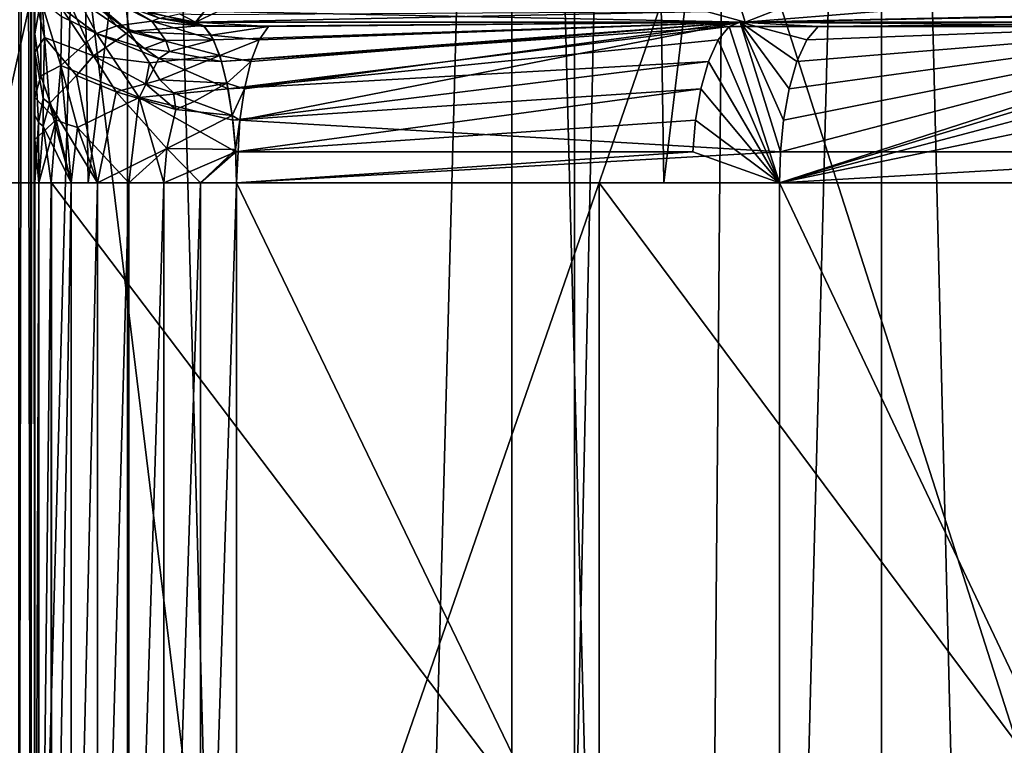
# Model space of a CAD drawing. Extents: x -95 to 68, y 54 to 1021.
# Drawn here: x -80 to -78, y 821 to 822 of the extents above; entities that cross this region are included whole.
import ezdxf

# ---------------------------------------------------------------- set-up
doc = ezdxf.new("R2010")
doc.units = 0
doc.header["$MEASUREMENT"] = 0

msp = doc.modelspace()

# ---------------------------------------------------------------- linework, layer by layer
for points in [[(-78.827744, 854.575745, 14.285553), (-79.571358, 820.575745, 14.456332), (-78.827744, 820.575745, 14.285553)], [(-78.827744, 854.575745, 14.285553), (-79.571358, 854.575745, 14.456332), (-79.571358, 820.575745, 14.456332)], [(-78.827744, 854.575745, -14.285553), (-78.827744, 820.575745, -14.285553), (-79.571358, 820.575745, -14.456332)], [(-79.571358, 854.575745, -14.456332), (-78.827744, 854.575745, -14.285553), (-79.571358, 820.575745, -14.456332)], [(-78.093956, 854.575745, 14.07655), (-78.827744, 820.575745, 14.285553), (-78.093956, 820.575745, 14.07655)], [(-78.093956, 854.575745, 14.07655), (-78.827744, 854.575745, 14.285553), (-78.827744, 820.575745, 14.285553)], [(-78.093956, 854.575745, -14.07655), (-78.093956, 820.575745, -14.07655), (-78.827744, 820.575745, -14.285553)], [(-78.827744, 854.575745, -14.285553), (-78.093956, 854.575745, -14.07655), (-78.827744, 820.575745, -14.285553)], [(-79.519806, 828.875732, 11.513224), (-79.519806, 820.075745, 11.513224), (-79.505013, 820.075745, 11.555496)], [(-79.519806, 828.875732, 11.513224), (-79.505013, 820.075745, 11.555496), (-79.505013, 828.875732, 11.555496)], [(-79.505013, 828.875732, -11.555496), (-79.505013, 820.075745, -11.555496), (-79.519806, 820.075745, -11.513224)], [(-79.505013, 828.875732, -11.555496), (-79.519806, 820.075745, -11.513224), (-79.519806, 828.875732, -11.513224)], [(-79.505013, 828.875732, 11.555496), (-79.5, 820.075745, 11.6), (-79.5, 828.875732, 11.6)], [(-79.505013, 828.875732, 11.555496), (-79.505013, 820.075745, 11.555496), (-79.5, 820.075745, 11.6)], [(-79.5, 828.875732, -11.6), (-79.5, 820.075745, -11.6), (-79.505013, 820.075745, -11.555496)], [(-79.5, 828.875732, -11.6), (-79.505013, 820.075745, -11.555496), (-79.505013, 828.875732, -11.555496)], [(-79.5, 828.875732, 11.6), (-79.5, 820.075745, 11.6), (-79.5, 826.821716, 12.035921)], [(-79.5, 828.875732, -11.6), (-79.5, 826.875732, -12.031729), (-79.5, 820.075745, -11.6)], [(-79.5, 826.875732, -12.031729), (-79.5, 826.791565, -12.041924), (-79.5, 820.075745, -11.6)], [(-79.5, 826.821716, 12.035921), (-79.5, 820.075745, 11.6), (-79.5, 821.559937, 12.041924)], [(-79.5, 826.821716, 12.035921), (-79.5, 821.559937, 12.041924), (-79.5, 826.769531, 12.048051)], [(-79.5, 826.791565, -12.041924), (-79.5, 826.71283, -12.070767), (-79.5, 820.075745, -11.6)], [(-79.5, 826.769531, 12.048051), (-79.5, 821.559937, 12.041924), (-79.5, 821.638672, 12.070767)], [(-79.5, 826.769531, 12.048051), (-79.5, 821.638672, 12.070767), (-79.5, 826.690063, 12.08304)], [(-79.5, 826.71283, -12.070767), (-79.5, 826.641724, -12.115653), (-79.5, 821.661438, -12.08304)], [(-79.5, 826.71283, -12.070767), (-79.5, 821.529785, -12.035921), (-79.5, 820.075745, -11.6)], [(-79.5, 826.71283, -12.070767), (-79.5, 821.58197, -12.048051), (-79.5, 821.529785, -12.035921)], [(-79.5, 826.71283, -12.070767), (-79.5, 821.661438, -12.08304), (-79.5, 821.58197, -12.048051)], [(-79.5, 826.690063, 12.08304), (-79.5, 821.638672, 12.070767), (-79.5, 821.709778, 12.115653)], [(-80.159004, 821.475708, -13.549253), (-79.507835, 826.67572, -13.420485), (-80.230347, 826.67572, -13.561385)], [(-80.159004, 821.475708, 13.549253), (-80.230347, 826.67572, 13.561385), (-79.507835, 826.67572, 13.420485)], [(-79.433327, 821.475708, -13.403657), (-79.507835, 826.67572, -13.420485), (-80.159004, 821.475708, -13.549253)], [(-80.159004, 821.475708, 13.549253), (-79.507835, 826.67572, 13.420485), (-79.433327, 821.475708, 13.403657)], [(-79.433327, 821.475708, -13.403657), (-78.7939, 826.67572, -13.241121), (-79.507835, 826.67572, -13.420485)], [(-79.433327, 821.475708, 13.403657), (-79.507835, 826.67572, 13.420485), (-78.7939, 826.67572, 13.241121)], [(-78.71653, 821.475708, -13.219224), (-78.7939, 826.67572, -13.241121), (-79.433327, 821.475708, -13.403657)], [(-79.433327, 821.475708, 13.403657), (-78.7939, 826.67572, 13.241121), (-78.71653, 821.475708, 13.219224)], [(-78.71653, 821.475708, -13.219224), (-78.090584, 826.67572, -13.023807), (-78.7939, 826.67572, -13.241121)], [(-78.71653, 821.475708, 13.219224), (-78.7939, 826.67572, 13.241121), (-78.090584, 826.67572, 13.023807)], [(-78.010704, 821.475708, -12.996488), (-78.090584, 826.67572, -13.023807), (-78.71653, 821.475708, -13.219224)], [(-78.71653, 821.475708, 13.219224), (-78.090584, 826.67572, 13.023807), (-78.010704, 821.475708, 12.996488)], [(-79.5, 826.641724, -12.115653), (-79.5, 821.731995, -12.134381), (-79.5, 821.661438, -12.08304)], [(-79.384384, 824.275757, 6.82224), (-79.879021, 824.275757, 7.027123), (-79.879021, 806.375732, 7.027123)], [(-79.384384, 824.275757, 6.82224), (-79.879021, 806.375732, 7.027123), (-79.384384, 806.375732, 6.82224)], [(-79.879021, 824.275757, -7.027123), (-79.384384, 806.375732, -6.82224), (-79.879021, 806.375732, -7.027123)], [(-79.879021, 824.275757, -7.027123), (-79.384384, 824.275757, -6.82224), (-79.384384, 806.375732, -6.82224)], [(-78.905632, 824.275757, 6.582592), (-79.384384, 824.275757, 6.82224), (-79.384384, 806.375732, 6.82224)], [(-78.905632, 824.275757, 6.582592), (-79.384384, 806.375732, 6.82224), (-78.905632, 806.375732, 6.582592)], [(-79.384384, 824.275757, -6.82224), (-78.905632, 806.375732, -6.582592), (-79.384384, 806.375732, -6.82224)], [(-79.384384, 824.275757, -6.82224), (-78.905632, 824.275757, -6.582592), (-78.905632, 806.375732, -6.582592)], [(-78.44519, 824.275757, 6.309402), (-78.905632, 824.275757, 6.582592), (-78.905632, 806.375732, 6.582592)], [(-78.44519, 824.275757, 6.309402), (-78.905632, 806.375732, 6.582592), (-78.44519, 806.375732, 6.309402)], [(-78.905632, 824.275757, -6.582592), (-78.44519, 806.375732, -6.309402), (-78.905632, 806.375732, -6.582592)], [(-78.905632, 824.275757, -6.582592), (-78.44519, 824.275757, -6.309402), (-78.44519, 806.375732, -6.309402)], [(-78.005417, 824.275757, 6.004059), (-78.44519, 824.275757, 6.309402), (-78.44519, 806.375732, 6.309402)], [(-78.005417, 824.275757, 6.004059), (-78.44519, 806.375732, 6.309402), (-78.005417, 806.375732, 6.004059)], [(-78.44519, 824.275757, -6.309402), (-78.005417, 806.375732, -6.004059), (-78.44519, 806.375732, -6.309402)], [(-78.44519, 824.275757, -6.309402), (-78.005417, 824.275757, -6.004059), (-78.005417, 806.375732, -6.004059)], [(-79.456947, 821.920898, 9.506566), (-79.845459, 820.182739, 9.559304), (-80.294151, 821.920898, 9.734947)], [(-80.294151, 821.920898, -9.734947), (-79.845459, 820.182739, -9.559304), (-79.456947, 821.920898, -9.506566)], [(-79.456947, 821.920898, 9.506566), (-79.245033, 820.182739, 9.371877), (-79.845459, 820.182739, 9.559304)], [(-79.456947, 821.920898, -9.506566), (-79.845459, 820.182739, -9.559304), (-79.245033, 820.182739, -9.371877)], [(-78.642746, 821.920898, 9.206332), (-79.245033, 820.182739, 9.371877), (-79.456947, 821.920898, 9.506566)], [(-79.456947, 821.920898, -9.506566), (-79.245033, 820.182739, -9.371877), (-78.642746, 821.920898, -9.206332)], [(-78.642746, 821.920898, 9.206332), (-78.657692, 820.182739, 9.146778), (-79.245033, 820.182739, 9.371877)], [(-78.642746, 821.920898, -9.206332), (-79.245033, 820.182739, -9.371877), (-78.657692, 820.182739, -9.146778)], [(-78.642746, 821.920898, 9.206332), (-78.085793, 820.182739, 8.884912), (-78.657692, 820.182739, 9.146778)], [(-78.642746, 821.920898, -9.206332), (-78.657692, 820.182739, -9.146778), (-78.085793, 820.182739, -8.884912)], [(-77.857697, 821.920898, 8.836514), (-78.085793, 820.182739, 8.884912), (-78.642746, 821.920898, 9.206332)], [(-78.642746, 821.920898, -9.206332), (-78.085793, 820.182739, -8.884912), (-77.857697, 821.920898, -8.836514)], [(-79.487999, 821.656799, 12.159495), (-79.492798, 821.732788, 12.208755), (-79.5, 821.709778, 12.115653)], [(-79.492645, 821.703857, -12.179541), (-79.5, 821.661438, -12.08304), (-79.5, 821.731995, -12.134381)], [(-79.427017, 821.634094, 12.249596), (-79.470558, 821.731567, 12.293658), (-79.492798, 821.732788, 12.208755)], [(-79.487999, 821.656799, 12.159495), (-79.427017, 821.634094, 12.249596), (-79.492798, 821.732788, 12.208755)], [(-79.427017, 821.634094, 12.249596), (-79.382248, 821.664063, 12.330887), (-79.470558, 821.731567, 12.293658)], [(-79.436974, 821.710754, 12.34421), (-79.470558, 821.731567, 12.293658), (-79.382248, 821.664063, 12.330887)], [(-79.397972, 821.671143, -12.327212), (-79.445145, 821.703186, -12.309712), (-79.448982, 821.726257, -12.350828)], [(-79.354408, 821.677063, -12.392683), (-79.397972, 821.671143, -12.327212), (-79.448982, 821.726257, -12.350828)], [(-79.354408, 821.677063, -12.392683), (-79.448982, 821.726257, -12.350828), (-79.424698, 821.71936, -12.44518)], [(-78.663017, 821.689209, -12.698159), (-78.631241, 821.729248, -12.803311), (-78.615227, 821.67572, -12.563083)], [(-77.955612, 821.729248, -12.579372), (-78.615227, 821.67572, -12.563083), (-78.631241, 821.729248, -12.803311)], [(-77.992935, 821.689209, -12.476059), (-78.615227, 821.67572, -12.563083), (-77.955612, 821.729248, -12.579372)], [(-79.487999, 821.656799, 12.159495), (-79.5, 821.709778, 12.115653), (-79.5, 821.638672, 12.070767)], [(-79.436974, 821.710754, 12.34421), (-79.382248, 821.664063, 12.330887), (-79.38678, 821.695557, 12.44518)], [(-79.354408, 821.677063, -12.392683), (-79.424698, 821.71936, -12.44518), (-79.38678, 821.695557, -12.44518)], [(-79.492645, 821.703857, -12.179541), (-79.492317, 821.609192, -12.116849), (-79.5, 821.661438, -12.08304)], [(-79.492645, 821.703857, -12.179541), (-79.467445, 821.621704, -12.184806), (-79.492317, 821.609192, -12.116849)], [(-79.466675, 821.683044, -12.237231), (-79.467445, 821.621704, -12.184806), (-79.492645, 821.703857, -12.179541)], [(-79.467041, 821.694031, -12.248901), (-79.445145, 821.703186, -12.309712), (-79.423035, 821.661743, -12.283445)], [(-79.397972, 821.671143, -12.327212), (-79.423035, 821.661743, -12.283445), (-79.445145, 821.703186, -12.309712)], [(-79.354408, 821.677063, -12.392683), (-79.38678, 821.695557, -12.44518), (-79.344505, 821.680725, -12.44518)], [(-79.290154, 821.671814, 12.401959), (-79.344505, 821.680725, 12.44518), (-79.38678, 821.695557, 12.44518)], [(-79.382248, 821.664063, 12.330887), (-79.290154, 821.671814, 12.401959), (-79.38678, 821.695557, 12.44518)], [(-79.466675, 821.683044, -12.237231), (-79.423035, 821.661743, -12.283445), (-79.467445, 821.621704, -12.184806)], [(-79.467041, 821.694031, -12.248901), (-79.423035, 821.661743, -12.283445), (-79.466675, 821.683044, -12.237231)], [(-79.359169, 821.687988, 12.812097), (-79.300003, 821.67572, 12.754705), (-79.288803, 821.689209, 12.87066)], [(-79.359169, 821.687988, 12.812097), (-79.344505, 821.680725, 12.754705), (-79.300003, 821.67572, 12.754705)], [(-79.319786, 821.686096, -12.852131), (-79.300003, 821.67572, -12.754705), (-79.344505, 821.680725, -12.754705)], [(-79.319786, 821.686096, -12.852131), (-79.290611, 821.685181, -12.85198), (-79.300003, 821.67572, -12.754705)], [(-78.663017, 821.689209, -12.698159), (-79.300003, 821.67572, -12.754705), (-79.290611, 821.685181, -12.85198)], [(-78.663017, 821.689209, -12.698159), (-78.615227, 821.67572, -12.563083), (-79.300003, 821.67572, -12.754705)], [(-79.271965, 821.689209, 12.866447), (-79.300003, 821.67572, 12.754705), (-78.615227, 821.67572, 12.563083)], [(-79.271965, 821.689209, 12.866447), (-79.288803, 821.689209, 12.87066), (-79.300003, 821.67572, 12.754705)], [(-79.271965, 821.689209, 12.866447), (-78.615227, 821.67572, 12.563083), (-78.581192, 821.689209, 12.673146)], [(-77.992935, 821.689209, -12.476059), (-77.941818, 821.67572, -12.334726), (-78.615227, 821.67572, -12.563083)], [(-77.901886, 821.689209, 12.442789), (-78.615227, 821.67572, 12.563083), (-77.941818, 821.67572, 12.334726)], [(-78.581192, 821.689209, 12.673146), (-78.615227, 821.67572, 12.563083), (-77.901886, 821.689209, 12.442789)], [(-79.363441, 821.643127, -12.311781), (-79.423035, 821.661743, -12.283445), (-79.397972, 821.671143, -12.327212)], [(-79.336578, 821.653137, -12.341545), (-79.397972, 821.671143, -12.327212), (-79.354408, 821.677063, -12.392683)], [(-79.336578, 821.653137, -12.341545), (-79.363441, 821.643127, -12.311781), (-79.397972, 821.671143, -12.327212)], [(-79.382248, 821.664063, 12.330887), (-79.280388, 821.659546, 12.358747), (-79.290154, 821.671814, 12.401959)], [(-79.354408, 821.677063, -12.392683), (-79.344505, 821.680725, -12.44518), (-79.288528, 821.67041, -12.394766)], [(-79.354408, 821.677063, -12.392683), (-79.288528, 821.67041, -12.394766), (-79.277321, 821.653748, -12.345129)], [(-79.336578, 821.653137, -12.341545), (-79.354408, 821.677063, -12.392683), (-79.277321, 821.653748, -12.345129)], [(-79.300003, 821.67572, -12.44518), (-79.288528, 821.67041, -12.394766), (-79.344505, 821.680725, -12.44518)], [(-79.344505, 821.680725, -12.754705), (-79.300003, 821.67572, -12.754705), (-79.300003, 821.67572, -12.44518)], [(-79.344505, 821.680725, -12.754705), (-79.300003, 821.67572, -12.44518), (-79.344505, 821.680725, -12.44518)], [(-79.290154, 821.671814, 12.401959), (-79.300003, 821.67572, 12.44518), (-79.344505, 821.680725, 12.44518)], [(-79.300003, 821.67572, 12.44518), (-79.300003, 821.67572, 12.754705), (-79.344505, 821.680725, 12.754705)], [(-79.344505, 821.680725, 12.44518), (-79.300003, 821.67572, 12.44518), (-79.344505, 821.680725, 12.754705)], [(-78.615227, 821.67572, 12.563083), (-79.300003, 821.67572, 12.754705), (-79.300003, 821.67572, 12.44518)], [(-78.621147, 821.67572, 12.250592), (-78.615227, 821.67572, 12.563083), (-79.300003, 821.67572, 12.44518)], [(-78.615227, 821.67572, -12.563083), (-79.300003, 821.67572, -12.44518), (-79.300003, 821.67572, -12.754705)], [(-78.615227, 821.67572, -12.563083), (-78.621147, 821.67572, -12.250592), (-79.300003, 821.67572, -12.44518)], [(-78.621147, 821.67572, -12.250592), (-79.288528, 821.67041, -12.394766), (-79.300003, 821.67572, -12.44518)], [(-79.209, 821.67041, 12.373888), (-79.300003, 821.67572, 12.44518), (-79.290154, 821.671814, 12.401959)], [(-79.209, 821.67041, 12.373888), (-78.621147, 821.67572, 12.250592), (-79.300003, 821.67572, 12.44518)], [(-79.209, 821.67041, 12.373888), (-79.290154, 821.671814, 12.401959), (-79.280388, 821.659546, 12.358747)], [(-78.621147, 821.67572, -12.250592), (-79.277321, 821.653748, -12.345129), (-79.288528, 821.67041, -12.394766)], [(-78.621147, 821.67572, -12.250592), (-79.26741, 821.627014, -12.301508), (-79.277321, 821.653748, -12.345129)], [(-78.635017, 821.67041, -12.206789), (-79.26741, 821.627014, -12.301508), (-78.621147, 821.67572, -12.250592)], [(-79.244537, 821.55365, 12.240272), (-78.570915, 821.514404, 12.02831), (-78.621147, 821.67572, 12.250592)], [(-79.238892, 821.592712, 12.261497), (-79.244537, 821.55365, 12.240272), (-78.621147, 821.67572, 12.250592)], [(-79.23082, 821.627014, 12.291835), (-79.238892, 821.592712, 12.261497), (-78.621147, 821.67572, 12.250592)], [(-79.220619, 821.653748, 12.330188), (-79.23082, 821.627014, 12.291835), (-78.621147, 821.67572, 12.250592)], [(-79.209, 821.67041, 12.373888), (-79.220619, 821.653748, 12.330188), (-78.621147, 821.67572, 12.250592)], [(-77.970268, 821.67041, -11.976029), (-78.635017, 821.67041, -12.206789), (-78.621147, 821.67572, -12.250592)], [(-77.941818, 821.67572, 12.334726), (-78.615227, 821.67572, 12.563083), (-78.621147, 821.67572, 12.250592)], [(-77.95401, 821.67572, 12.019005), (-77.941818, 821.67572, 12.334726), (-78.621147, 821.67572, 12.250592)], [(-77.941818, 821.67572, -12.334726), (-78.621147, 821.67572, -12.250592), (-78.615227, 821.67572, -12.563083)], [(-77.941818, 821.67572, -12.334726), (-77.95401, 821.67572, -12.019005), (-78.621147, 821.67572, -12.250592)], [(-77.970268, 821.67041, -11.976029), (-78.621147, 821.67572, -12.250592), (-77.95401, 821.67572, -12.019005)], [(-78.567177, 821.55365, 12.039735), (-78.621147, 821.67572, 12.250592), (-78.570915, 821.514404, 12.02831)], [(-78.560356, 821.592712, 12.060614), (-78.621147, 821.67572, 12.250592), (-78.567177, 821.55365, 12.039735)], [(-78.550613, 821.627014, 12.090454), (-78.621147, 821.67572, 12.250592), (-78.560356, 821.592712, 12.060614)], [(-78.538292, 821.653748, 12.128179), (-78.621147, 821.67572, 12.250592), (-78.550613, 821.627014, 12.090454)], [(-78.524246, 821.67041, 12.171162), (-78.621147, 821.67572, 12.250592), (-78.538292, 821.653748, 12.128179)], [(-78.524246, 821.67041, 12.171162), (-77.95401, 821.67572, 12.019005), (-78.621147, 821.67572, 12.250592)], [(-78.570915, 821.514404, 12.02831), (-77.906418, 821.514404, 11.790547), (-77.95401, 821.67572, 12.019005)], [(-78.567177, 821.55365, 12.039735), (-78.570915, 821.514404, 12.02831), (-77.95401, 821.67572, 12.019005)], [(-78.560356, 821.592712, 12.060614), (-78.567177, 821.55365, 12.039735), (-77.95401, 821.67572, 12.019005)], [(-78.550613, 821.627014, 12.090454), (-78.560356, 821.592712, 12.060614), (-77.95401, 821.67572, 12.019005)], [(-78.538292, 821.653748, 12.128179), (-78.550613, 821.627014, 12.090454), (-77.95401, 821.67572, 12.019005)], [(-78.524246, 821.67041, 12.171162), (-78.538292, 821.653748, 12.128179), (-77.95401, 821.67572, 12.019005)], [(-79.492317, 821.609192, -12.116849), (-79.5, 821.58197, -12.048051), (-79.5, 821.661438, -12.08304)], [(-79.423035, 821.661743, -12.283445), (-79.369797, 821.581848, -12.251028), (-79.467445, 821.621704, -12.184806)], [(-79.356926, 821.625122, 12.29283), (-79.382248, 821.664063, 12.330887), (-79.427017, 821.634094, 12.249596)], [(-79.345337, 821.630737, -12.304245), (-79.369797, 821.581848, -12.251028), (-79.423035, 821.661743, -12.283445)], [(-79.363441, 821.643127, -12.311781), (-79.345337, 821.630737, -12.304245), (-79.423035, 821.661743, -12.283445)], [(-79.382248, 821.664063, 12.330887), (-79.269615, 821.634155, 12.31116), (-79.280388, 821.659546, 12.358747)], [(-79.356926, 821.625122, 12.29283), (-79.269615, 821.634155, 12.31116), (-79.382248, 821.664063, 12.330887)], [(-79.209, 821.67041, 12.373888), (-79.280388, 821.659546, 12.358747), (-79.220619, 821.653748, 12.330188)], [(-79.220619, 821.653748, 12.330188), (-79.280388, 821.659546, 12.358747), (-79.269615, 821.634155, 12.31116)], [(-78.635017, 821.67041, -12.206789), (-79.25927, 821.592712, -12.266899), (-79.26741, 821.627014, -12.301508)], [(-78.635017, 821.67041, -12.206789), (-78.648666, 821.653748, -12.163679), (-79.25927, 821.592712, -12.266899)], [(-78.635017, 821.67041, -12.206789), (-78.572083, 821.475708, -12.024723), (-78.648666, 821.653748, -12.163679)], [(-77.970268, 821.67041, -11.976029), (-78.572083, 821.475708, -12.024723), (-78.635017, 821.67041, -12.206789)], [(-77.970268, 821.67041, -11.976029), (-77.986259, 821.653748, -11.933735), (-78.572083, 821.475708, -12.024723)], [(-79.487999, 821.656799, 12.159495), (-79.5, 821.638672, 12.070767), (-79.489632, 821.580627, 12.114263)], [(-79.487999, 821.656799, 12.159495), (-79.489632, 821.580627, 12.114263), (-79.48185, 821.574524, 12.132875)], [(-79.487999, 821.656799, 12.159495), (-79.48185, 821.574524, 12.132875), (-79.448196, 821.609314, 12.20603)], [(-79.487999, 821.656799, 12.159495), (-79.448196, 821.609314, 12.20603), (-79.427017, 821.634094, 12.249596)], [(-79.336578, 821.653137, -12.341545), (-79.33223, 821.639343, -12.320325), (-79.363441, 821.643127, -12.311781)], [(-79.336578, 821.653137, -12.341545), (-79.277321, 821.653748, -12.345129), (-79.33223, 821.639343, -12.320325)], [(-79.33223, 821.639343, -12.320325), (-79.277321, 821.653748, -12.345129), (-79.26741, 821.627014, -12.301508)], [(-79.220619, 821.653748, 12.330188), (-79.269615, 821.634155, 12.31116), (-79.23082, 821.627014, 12.291835)], [(-78.648666, 821.653748, -12.163679), (-78.660645, 821.627014, -12.125844), (-79.25927, 821.592712, -12.266899)], [(-78.648666, 821.653748, -12.163679), (-78.572083, 821.475708, -12.024723), (-78.660645, 821.627014, -12.125844)], [(-77.986259, 821.653748, -11.933735), (-78.000305, 821.627014, -11.896616), (-78.572083, 821.475708, -12.024723)], [(-79.495232, 821.550842, 12.084244), (-79.5, 821.638672, 12.070767), (-79.5, 821.559937, 12.041924)], [(-79.495232, 821.550842, 12.084244), (-79.489632, 821.580627, 12.114263), (-79.5, 821.638672, 12.070767)], [(-79.398445, 821.588989, 12.239789), (-79.427017, 821.634094, 12.249596), (-79.448196, 821.609314, 12.20603)], [(-79.362221, 821.598938, 12.266232), (-79.356926, 821.625122, 12.29283), (-79.427017, 821.634094, 12.249596)], [(-79.362221, 821.598938, 12.266232), (-79.427017, 821.634094, 12.249596), (-79.398445, 821.588989, 12.239789)], [(-79.33223, 821.639343, -12.320325), (-79.345337, 821.630737, -12.304245), (-79.363441, 821.643127, -12.311781)], [(-79.344032, 821.604065, 12.277085), (-79.269615, 821.634155, 12.31116), (-79.356926, 821.625122, 12.29283)], [(-79.33223, 821.639343, -12.320325), (-79.26741, 821.627014, -12.301508), (-79.345337, 821.630737, -12.304245)], [(-79.344032, 821.604065, 12.277085), (-79.260696, 821.599854, 12.272862), (-79.269615, 821.634155, 12.31116)], [(-79.23082, 821.627014, 12.291835), (-79.269615, 821.634155, 12.31116), (-79.260696, 821.599854, 12.272862)], [(-79.47348, 821.554199, -12.143134), (-79.492317, 821.609192, -12.116849), (-79.467445, 821.621704, -12.184806)], [(-79.461029, 821.549194, -12.16147), (-79.47348, 821.554199, -12.143134), (-79.467445, 821.621704, -12.184806)], [(-79.446663, 821.544556, -12.178152), (-79.461029, 821.549194, -12.16147), (-79.467445, 821.621704, -12.184806)], [(-79.446663, 821.544556, -12.178152), (-79.467445, 821.621704, -12.184806), (-79.369797, 821.581848, -12.251028)], [(-79.345337, 821.630737, -12.304245), (-79.25927, 821.592712, -12.266899), (-79.369797, 821.581848, -12.251028)], [(-79.344032, 821.604065, 12.277085), (-79.356926, 821.625122, 12.29283), (-79.362221, 821.598938, 12.266232)], [(-79.345337, 821.630737, -12.304245), (-79.26741, 821.627014, -12.301508), (-79.25927, 821.592712, -12.266899)], [(-79.23082, 821.627014, 12.291835), (-79.260696, 821.599854, 12.272862), (-79.238892, 821.592712, 12.261497)], [(-78.660645, 821.627014, -12.125844), (-79.253197, 821.55365, -12.242572), (-79.25927, 821.592712, -12.266899)], [(-78.660645, 821.627014, -12.125844), (-78.67012, 821.592712, -12.095917), (-79.253197, 821.55365, -12.242572)], [(-78.660645, 821.627014, -12.125844), (-78.572083, 821.475708, -12.024723), (-78.67012, 821.592712, -12.095917)], [(-78.000305, 821.627014, -11.896616), (-78.011406, 821.592712, -11.867253), (-78.572083, 821.475708, -12.024723)], [(-79.48185, 821.574524, 12.132875), (-79.421898, 821.475708, 12.190287), (-79.448196, 821.609314, 12.20603)], [(-79.398445, 821.588989, 12.239789), (-79.448196, 821.609314, 12.20603), (-79.421898, 821.475708, 12.190287)], [(-79.47348, 821.554199, -12.143134), (-79.5, 821.58197, -12.048051), (-79.492317, 821.609192, -12.116849)], [(-79.324409, 821.567261, 12.25526), (-79.362221, 821.598938, 12.266232), (-79.398445, 821.588989, 12.239789)], [(-79.327179, 821.587708, 12.268036), (-79.344032, 821.604065, 12.277085), (-79.362221, 821.598938, 12.266232)], [(-79.324409, 821.567261, 12.25526), (-79.327179, 821.587708, 12.268036), (-79.362221, 821.598938, 12.266232)], [(-79.327179, 821.587708, 12.268036), (-79.260696, 821.599854, 12.272862), (-79.344032, 821.604065, 12.277085)], [(-79.30162, 821.576904, 12.263003), (-79.260696, 821.599854, 12.272862), (-79.327179, 821.587708, 12.268036)], [(-79.30162, 821.576904, 12.263003), (-79.25396, 821.559692, 12.245549), (-79.260696, 821.599854, 12.272862)], [(-79.238892, 821.592712, 12.261497), (-79.260696, 821.599854, 12.272862), (-79.25396, 821.559692, 12.245549)], [(-79.33532, 821.518738, 12.233959), (-79.398445, 821.588989, 12.239789), (-79.421898, 821.475708, 12.190287)], [(-79.324409, 821.567261, 12.25526), (-79.398445, 821.588989, 12.239789), (-79.33532, 821.518738, 12.233959)], [(-79.369797, 821.581848, -12.251028), (-79.25927, 821.592712, -12.266899), (-79.253197, 821.55365, -12.242572)], [(-79.30162, 821.576904, 12.263003), (-79.327179, 821.587708, 12.268036), (-79.324409, 821.567261, 12.25526)], [(-79.238892, 821.592712, 12.261497), (-79.25396, 821.559692, 12.245549), (-79.244537, 821.55365, 12.240272)], [(-78.67012, 821.592712, -12.095917), (-79.249664, 821.514404, -12.229199), (-79.253197, 821.55365, -12.242572)], [(-78.67012, 821.592712, -12.095917), (-78.67675, 821.55365, -12.074977), (-79.249664, 821.514404, -12.229199)], [(-78.67012, 821.592712, -12.095917), (-78.572083, 821.475708, -12.024723), (-78.67675, 821.55365, -12.074977)], [(-78.011406, 821.592712, -11.867253), (-77.907791, 821.475708, -11.787031), (-78.572083, 821.475708, -12.024723)], [(-79.47348, 821.554199, -12.143134), (-79.5, 821.529785, -12.035921), (-79.5, 821.58197, -12.048051)], [(-79.489555, 821.546509, 12.104112), (-79.489632, 821.580627, 12.114263), (-79.495232, 821.550842, 12.084244)], [(-79.489555, 821.546509, 12.104112), (-79.48185, 821.574524, 12.132875), (-79.489632, 821.580627, 12.114263)], [(-79.489555, 821.546509, 12.104112), (-79.454689, 821.475708, 12.1585), (-79.48185, 821.574524, 12.132875)], [(-79.48185, 821.574524, 12.132875), (-79.454689, 821.475708, 12.1585), (-79.421898, 821.475708, 12.190287)], [(-79.446663, 821.544556, -12.178152), (-79.369797, 821.581848, -12.251028), (-79.382751, 821.475708, -12.213806)], [(-79.369797, 821.581848, -12.251028), (-79.339294, 821.475708, -12.227832), (-79.382751, 821.475708, -12.213806)], [(-79.369797, 821.581848, -12.251028), (-79.253197, 821.55365, -12.242572), (-79.249664, 821.514404, -12.229199)], [(-79.369797, 821.581848, -12.251028), (-79.249664, 821.514404, -12.229199), (-79.339294, 821.475708, -12.227832)], [(-79.30162, 821.576904, 12.263003), (-79.324409, 821.567261, 12.25526), (-79.25396, 821.559692, 12.245549)], [(-79.324409, 821.567261, 12.25526), (-79.33532, 821.518738, 12.233959), (-79.25396, 821.559692, 12.245549)], [(-79.5, 821.559937, 12.041924), (-79.5, 820.075745, 11.6), (-79.5, 821.475708, 12.031729)], [(-79.495232, 821.550842, 12.084244), (-79.5, 821.559937, 12.041924), (-79.5, 821.475708, 12.031729)], [(-79.47348, 821.554199, -12.143134), (-79.494789, 821.475708, -12.077099), (-79.5, 821.529785, -12.035921)], [(-79.495232, 821.550842, 12.084244), (-79.5, 821.475708, 12.031729), (-79.494789, 821.475708, 12.077099)], [(-79.489555, 821.546509, 12.104112), (-79.495232, 821.550842, 12.084244), (-79.494789, 821.475708, 12.077099)], [(-79.47348, 821.554199, -12.143134), (-79.479416, 821.475708, -12.120104), (-79.494789, 821.475708, -12.077099)], [(-79.47348, 821.554199, -12.143134), (-79.454689, 821.475708, -12.1585), (-79.479416, 821.475708, -12.120104)], [(-79.461029, 821.549194, -12.16147), (-79.454689, 821.475708, -12.1585), (-79.47348, 821.554199, -12.143134)], [(-79.446663, 821.544556, -12.178152), (-79.454689, 821.475708, -12.1585), (-79.461029, 821.549194, -12.16147)], [(-79.33532, 821.518738, 12.233959), (-79.249855, 821.517456, 12.229898), (-79.25396, 821.559692, 12.245549)], [(-79.244537, 821.55365, 12.240272), (-79.25396, 821.559692, 12.245549), (-79.249855, 821.517456, 12.229898)], [(-79.244537, 821.55365, 12.240272), (-79.249855, 821.517456, 12.229898), (-79.248596, 821.475708, 12.22501)], [(-78.67675, 821.55365, -12.074977), (-78.680382, 821.514404, -12.063519), (-79.249664, 821.514404, -12.229199)], [(-79.244537, 821.55365, 12.240272), (-79.248596, 821.475708, 12.22501), (-78.570915, 821.514404, 12.02831)], [(-78.67675, 821.55365, -12.074977), (-78.572083, 821.475708, -12.024723), (-78.680382, 821.514404, -12.063519)], [(-79.489555, 821.546509, 12.104112), (-79.494789, 821.475708, 12.077099), (-79.479416, 821.475708, 12.120104)], [(-79.489555, 821.546509, 12.104112), (-79.479416, 821.475708, 12.120104), (-79.454689, 821.475708, 12.1585)], [(-79.446663, 821.544556, -12.178152), (-79.421898, 821.475708, -12.190287), (-79.454689, 821.475708, -12.1585)], [(-79.446663, 821.544556, -12.178152), (-79.382751, 821.475708, -12.213806), (-79.421898, 821.475708, -12.190287)], [(-79.5, 821.529785, -12.035921), (-79.5, 821.475708, -12.031729), (-79.5, 820.075745, -11.6)], [(-79.494789, 821.475708, -12.077099), (-79.5, 821.475708, -12.031729), (-79.5, 821.529785, -12.035921)], [(-79.33532, 821.518738, 12.233959), (-79.421898, 821.475708, 12.190287), (-79.382751, 821.475708, 12.213806)], [(-79.33532, 821.518738, 12.233959), (-79.382751, 821.475708, 12.213806), (-79.339294, 821.475708, 12.227832)], [(-79.33532, 821.518738, 12.233959), (-79.339294, 821.475708, 12.227832), (-79.293777, 821.475708, 12.231632)], [(-79.249664, 821.514404, -12.229199), (-79.293777, 821.475708, -12.231632), (-79.339294, 821.475708, -12.227832)], [(-79.33532, 821.518738, 12.233959), (-79.293777, 821.475708, 12.231632), (-79.249855, 821.517456, 12.229898)], [(-79.248596, 821.475708, 12.22501), (-79.249855, 821.517456, 12.229898), (-79.293777, 821.475708, 12.231632)], [(-79.249664, 821.514404, -12.229199), (-79.248596, 821.475708, -12.22501), (-79.293777, 821.475708, -12.231632)], [(-78.680382, 821.514404, -12.063519), (-79.248596, 821.475708, -12.22501), (-79.249664, 821.514404, -12.229199)], [(-78.680382, 821.514404, -12.063519), (-78.572083, 821.475708, -12.024723), (-79.248596, 821.475708, -12.22501)], [(-78.570915, 821.514404, 12.02831), (-79.248596, 821.475708, 12.22501), (-78.572083, 821.475708, 12.024723)], [(-77.906418, 821.514404, 11.790547), (-78.572083, 821.475708, 12.024723), (-77.907791, 821.475708, 11.787031)], [(-78.570915, 821.514404, 12.02831), (-78.572083, 821.475708, 12.024723), (-77.906418, 821.514404, 11.790547)], [(-80.170601, 821.475708, -12.535405), (-79.433327, 821.475708, -13.403657), (-80.159004, 821.475708, -13.549253)], [(-79.479042, 821.475708, -12.386941), (-79.433327, 821.475708, -13.403657), (-80.170601, 821.475708, -12.535405)], [(-79.433327, 821.475708, 13.403657), (-79.479042, 821.475708, 12.386941), (-80.170601, 821.475708, 12.535405)], [(-79.433327, 821.475708, 13.403657), (-80.170601, 821.475708, 12.535405), (-80.159004, 821.475708, 13.549253)], [(-80.170601, 821.475708, 12.535405), (-79.479042, 820.575745, 12.386941), (-80.170601, 820.575745, 12.535405)], [(-79.479042, 821.475708, 12.386941), (-79.479042, 820.575745, 12.386941), (-80.170601, 821.475708, 12.535405)], [(-80.170601, 821.475708, -12.535405), (-80.170601, 820.575745, -12.535405), (-79.479042, 820.575745, -12.386941)], [(-80.170601, 821.475708, -12.535405), (-79.479042, 820.575745, -12.386941), (-79.479042, 821.475708, -12.386941)], [(-79.5, 821.475708, 12.031729), (-79.5, 820.075745, 11.6), (-79.5, 820.075745, 12.031729)], [(-79.494789, 821.475708, 12.077099), (-79.5, 821.475708, 12.031729), (-79.5, 820.075745, 12.031729)], [(-79.494789, 821.475708, 12.077099), (-79.5, 820.075745, 12.031729), (-79.494789, 820.075745, 12.077099)], [(-79.494789, 821.475708, -12.077099), (-79.494789, 820.075745, -12.077099), (-79.5, 820.075745, -12.031729)], [(-79.5, 821.475708, -12.031729), (-79.494789, 821.475708, -12.077099), (-79.5, 820.075745, -12.031729)], [(-79.5, 821.475708, -12.031729), (-79.5, 820.075745, -12.031729), (-79.5, 820.075745, -11.6)], [(-79.479416, 821.475708, 12.120104), (-79.494789, 820.075745, 12.077099), (-79.479416, 820.075745, 12.120104)], [(-79.479416, 821.475708, 12.120104), (-79.494789, 821.475708, 12.077099), (-79.494789, 820.075745, 12.077099)], [(-79.479416, 821.475708, -12.120104), (-79.479416, 820.075745, -12.120104), (-79.494789, 820.075745, -12.077099)], [(-79.494789, 821.475708, -12.077099), (-79.479416, 821.475708, -12.120104), (-79.494789, 820.075745, -12.077099)], [(-79.454689, 821.475708, 12.1585), (-79.479416, 820.075745, 12.120104), (-79.454689, 820.075745, 12.1585)], [(-79.454689, 821.475708, 12.1585), (-79.479416, 821.475708, 12.120104), (-79.479416, 820.075745, 12.120104)], [(-79.454689, 821.475708, -12.1585), (-79.454689, 820.075745, -12.1585), (-79.479416, 820.075745, -12.120104)], [(-79.479416, 821.475708, -12.120104), (-79.454689, 821.475708, -12.1585), (-79.479416, 820.075745, -12.120104)], [(-79.479042, 821.475708, -12.386941), (-78.71653, 821.475708, -13.219224), (-79.433327, 821.475708, -13.403657)], [(-78.796783, 821.475708, -12.200356), (-78.71653, 821.475708, -13.219224), (-79.479042, 821.475708, -12.386941)], [(-78.71653, 821.475708, 13.219224), (-78.796783, 821.475708, 12.200356), (-79.479042, 821.475708, 12.386941)], [(-78.71653, 821.475708, 13.219224), (-79.479042, 821.475708, 12.386941), (-79.433327, 821.475708, 13.403657)], [(-79.479042, 821.475708, 12.386941), (-78.796783, 820.575745, 12.200356), (-79.479042, 820.575745, 12.386941)], [(-78.796783, 821.475708, 12.200356), (-78.796783, 820.575745, 12.200356), (-79.479042, 821.475708, 12.386941)], [(-79.479042, 821.475708, -12.386941), (-79.479042, 820.575745, -12.386941), (-78.796783, 820.575745, -12.200356)], [(-79.479042, 821.475708, -12.386941), (-78.796783, 820.575745, -12.200356), (-78.796783, 821.475708, -12.200356)], [(-79.421898, 821.475708, 12.190287), (-79.454689, 820.075745, 12.1585), (-79.421898, 820.075745, 12.190287)], [(-79.421898, 821.475708, 12.190287), (-79.454689, 821.475708, 12.1585), (-79.454689, 820.075745, 12.1585)], [(-79.421898, 821.475708, -12.190287), (-79.421898, 820.075745, -12.190287), (-79.454689, 820.075745, -12.1585)], [(-79.454689, 821.475708, -12.1585), (-79.421898, 821.475708, -12.190287), (-79.454689, 820.075745, -12.1585)], [(-79.382751, 821.475708, 12.213806), (-79.421898, 820.075745, 12.190287), (-79.382751, 820.075745, 12.213806)], [(-79.382751, 821.475708, 12.213806), (-79.421898, 821.475708, 12.190287), (-79.421898, 820.075745, 12.190287)], [(-79.382751, 821.475708, -12.213806), (-79.382751, 820.075745, -12.213806), (-79.421898, 820.075745, -12.190287)], [(-79.421898, 821.475708, -12.190287), (-79.382751, 821.475708, -12.213806), (-79.421898, 820.075745, -12.190287)], [(-79.339294, 821.475708, 12.227832), (-79.382751, 820.075745, 12.213806), (-79.339294, 820.075745, 12.227832)], [(-79.339294, 821.475708, 12.227832), (-79.382751, 821.475708, 12.213806), (-79.382751, 820.075745, 12.213806)], [(-79.339294, 821.475708, -12.227832), (-79.339294, 820.075745, -12.227832), (-79.382751, 820.075745, -12.213806)], [(-79.382751, 821.475708, -12.213806), (-79.339294, 821.475708, -12.227832), (-79.382751, 820.075745, -12.213806)], [(-79.293777, 821.475708, 12.231632), (-79.339294, 820.075745, 12.227832), (-79.293777, 820.075745, 12.231632)], [(-79.293777, 821.475708, 12.231632), (-79.339294, 821.475708, 12.227832), (-79.339294, 820.075745, 12.227832)], [(-79.293777, 821.475708, -12.231632), (-79.293777, 820.075745, -12.231632), (-79.339294, 820.075745, -12.227832)], [(-79.339294, 821.475708, -12.227832), (-79.293777, 821.475708, -12.231632), (-79.339294, 820.075745, -12.227832)], [(-79.248596, 821.475708, 12.22501), (-79.293777, 820.075745, 12.231632), (-79.248596, 820.075745, 12.22501)], [(-79.248596, 821.475708, 12.22501), (-79.293777, 821.475708, 12.231632), (-79.293777, 820.075745, 12.231632)], [(-79.248596, 821.475708, -12.22501), (-79.248596, 820.075745, -12.22501), (-79.293777, 820.075745, -12.231632)], [(-79.293777, 821.475708, -12.231632), (-79.248596, 821.475708, -12.22501), (-79.293777, 820.075745, -12.231632)], [(-79.248596, 821.475708, 12.22501), (-79.248596, 820.075745, 12.22501), (-78.572083, 820.075745, 12.024723)], [(-78.572083, 821.475708, 12.024723), (-79.248596, 821.475708, 12.22501), (-78.572083, 820.075745, 12.024723)], [(-79.248596, 821.475708, -12.22501), (-78.572083, 820.075745, -12.024723), (-79.248596, 820.075745, -12.22501)], [(-79.248596, 821.475708, -12.22501), (-78.572083, 821.475708, -12.024723), (-78.572083, 820.075745, -12.024723)], [(-78.796783, 821.475708, -12.200356), (-78.010704, 821.475708, -12.996488), (-78.71653, 821.475708, -13.219224)], [(-78.125923, 821.475708, -11.976224), (-78.010704, 821.475708, -12.996488), (-78.796783, 821.475708, -12.200356)], [(-78.010704, 821.475708, 12.996488), (-78.125923, 821.475708, 11.976224), (-78.796783, 821.475708, 12.200356)], [(-78.010704, 821.475708, 12.996488), (-78.796783, 821.475708, 12.200356), (-78.71653, 821.475708, 13.219224)], [(-78.796783, 821.475708, 12.200356), (-78.125923, 820.575745, 11.976224), (-78.796783, 820.575745, 12.200356)], [(-78.125923, 821.475708, 11.976224), (-78.125923, 820.575745, 11.976224), (-78.796783, 821.475708, 12.200356)], [(-78.796783, 821.475708, -12.200356), (-78.796783, 820.575745, -12.200356), (-78.125923, 820.575745, -11.976224)], [(-78.796783, 821.475708, -12.200356), (-78.125923, 820.575745, -11.976224), (-78.125923, 821.475708, -11.976224)], [(-78.572083, 821.475708, 12.024723), (-78.572083, 820.075745, 12.024723), (-77.907791, 820.075745, 11.787031)], [(-77.907791, 821.475708, 11.787031), (-78.572083, 821.475708, 12.024723), (-77.907791, 820.075745, 11.787031)], [(-78.572083, 821.475708, -12.024723), (-77.907791, 820.075745, -11.787031), (-78.572083, 820.075745, -12.024723)], [(-78.572083, 821.475708, -12.024723), (-77.907791, 821.475708, -11.787031), (-77.907791, 820.075745, -11.787031)]]:
    msp.add_3dface(points)

doc.saveas('drawing.dxf')
